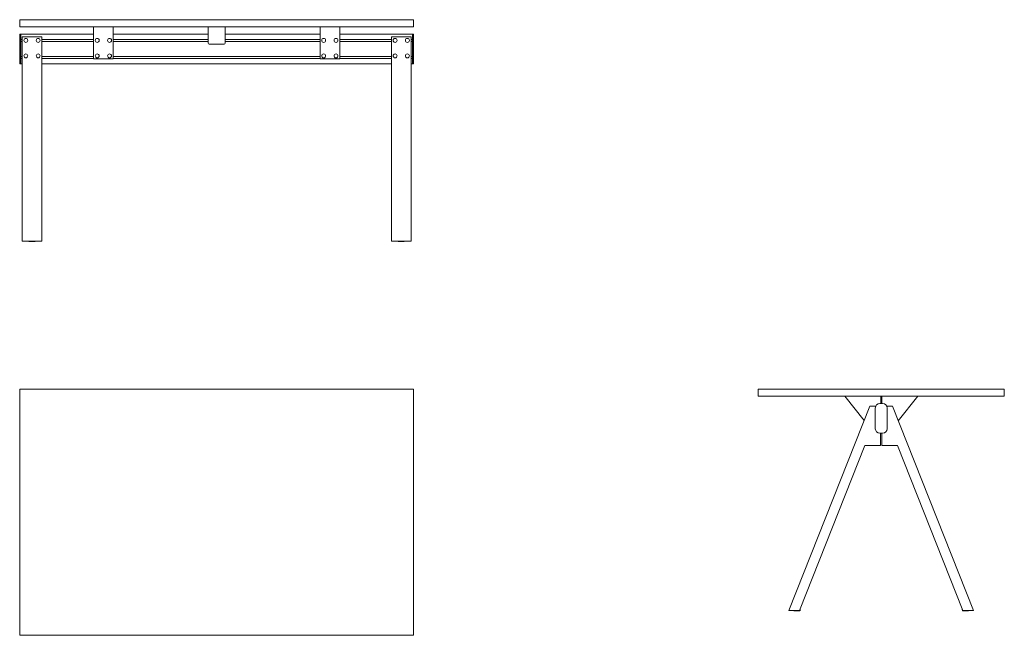
# Model space of a CAD drawing. Units: millimetres. Extents: x 0 to 4000, y -1000 to 1500.
import ezdxf

# ---------------------------------------------------------------- set-up
doc = ezdxf.new("R2010")
doc.units = ezdxf.units.MM
doc.header["$MEASUREMENT"] = 0

# ---------------------------------------------------------------- blocks, each defined once
blk = doc.blocks.new('FRONT_2D_V1690')
at = {"linetype": 'Continuous', "lineweight": 0}
for p, q in [((0, 0), (1600, 0)), ((0, -29), (0, 0)), ((1600, -29), (1600, 0)), ((1600, -29), (0, -29)), ((300, -159), (300, -29)), ((380, -29), (380, -159)), ((765, -29), (765, -31.5)), ((765, -95), (765, -31.5)), ((835, -29), (835, -31.5)), ((835, -95), (835, -31.5)), ((1220, -29), (1220, -159)), ((1300, -159), (1300, -29)), ((0.5, -77), (0.5, -60.5)), ((0.5, -77), (0.5, -161)), ((2.5, -58.5), (4.5, -58.5)), ((4.5, -77), (4.5, -58.5)), ((4.5, -59), (300, -59)), ((4.5, -77), (4.5, -161)), ((4.5, -79.9), (10, -79.9)), ((10, -69), (10, -899)), ((10, -69), (90, -69)), ((90, -69), (90, -899)), ((90, -79.9), (300, -79.9)), ((380, -59), (765, -59)), ((380, -79.9), (765, -79.9)), ((835, -59), (1220, -59)), ((835, -79.9), (1220, -79.9)), ((1300, -59), (1595.5, -59)), ((1300, -79.9), (1510, -79.9)), ((1590, -69), (1510, -69)), ((1510, -69), (1510, -899)), ((1590, -69), (1590, -899)), ((1590, -79.9), (1595.5, -79.9)), ((1597.5, -58.5), (1595.5, -58.5)), ((1595.5, -58.5), (1595.5, -77)), ((1595.5, -161), (1595.5, -77)), ((1599.5, -60.5), (1599.5, -77)), ((1599.5, -161), (1599.5, -77)), ((4.5, -88.1), (10, -88.1)), ((90, -88.1), (300, -88.1)), ((380, -88.1), (765, -88.1)), ((830, -100), (770, -100)), ((835, -88.1), (1220, -88.1)), ((1300, -88.1), (1510, -88.1)), ((1590, -88.1), (1595.5, -88.1)), ((4.5, -149.9), (10, -149.9)), ((4.5, -158.1), (10, -158.1)), ((90, -149.9), (300, -149.9)), ((90, -158.1), (300, -158.1)), ((380, -159), (300, -159)), ((380, -149.9), (1220, -149.9)), ((380, -158.1), (1220, -158.1)), ((1220, -159), (1300, -159)), ((1300, -149.9), (1510, -149.9)), ((1300, -158.1), (1510, -158.1)), ((1590, -149.9), (1595.5, -149.9)), ((1590, -158.1), (1595.5, -158.1)), ((0.5, -177.5), (0.5, -161)), ((2.5, -179.5), (4.5, -179.5)), ((4.5, -179.5), (4.5, -161)), ((4.5, -179), (10, -179)), ((90, -179), (1510, -179)), ((1590, -179), (1595.5, -179)), ((1595.5, -161), (1595.5, -179.5)), ((1597.5, -179.5), (1595.5, -179.5)), ((1599.5, -161), (1599.5, -177.5)), ((10, -899), (90, -899)), ((37.9, -900.1), (37.7, -899)), ((50, -901), (38.9, -901)), ((61.1, -901), (50, -901)), ((62.1, -900.1), (62.3, -899)), ((1590, -899), (1510, -899)), ((1537.9, -900.1), (1537.7, -899)), ((1538.9, -901), (1550, -901)), ((1550, -901), (1561.1, -901)), ((1562.1, -900.1), (1562.3, -899))]:
    blk.add_line(p, q, dxfattribs=at)
for centre in [(25, -84), (75, -84), (315, -84), (365, -84), (1235, -84), (1285, -84), (1525, -84), (1575, -84), (25, -147), (75, -147), (315, -147), (365, -147), (1235, -147), (1285, -147), (1525, -147), (1575, -147)]:
    blk.add_circle(centre, 8, dxfattribs=at)
for centre, radius, start, end in [((2.5, -60.5), 2, 90, 180), ((1597.5, -60.5), 2, 0, 90), ((770, -95), 5, 180, 270), ((830, -95), 5, 270, 0), ((2.5, -177.5), 2, 180, 270), ((1597.5, -177.5), 2, 270, 0), ((38.9, -900), 1, 188.1301, 270), ((61.1, -900), 1, 270, 351.8699), ((1538.9, -900), 1, 188.1301, 270), ((1561.1, -900), 1, 270, 351.8699)]:
    blk.add_arc(centre, radius, start, end, dxfattribs=at)
blk = doc.blocks.new('TOP_2D_V1619')
at = {"linetype": 'Continuous', "lineweight": 0}
for p, q in [((0, 0), (0, -1000)), ((1600, 0), (0, 0)), ((1600, -1000), (1600, 0)), ((0, -1000), (1600, -1000))]:
    blk.add_line(p, q, dxfattribs=at)
blk = doc.blocks.new('LEFT_2D_V1619')
at = {"linetype": 'Continuous', "lineweight": 0}
for p, q in [((0, 0), (1000, 0)), ((0, -29), (0, 0)), ((1000, -29), (1000, 0)), ((1000, -29), (0, -29)), ((430.8, -128.3), (352, -29)), ((498, -29), (498, -58.5)), ((498, -30), (502.5, -30)), ((502.5, -29), (502.5, -58.5)), ((569.4, -128.7), (648.5, -29)), ((454.3, -69), (124.9, -899)), ((476.5, -69), (454.3, -69)), ((476, -77), (476, -161)), ((476.5, -72.7), (476.5, -69)), ((505.5, -58.5), (494.5, -58.5)), ((523.5, -69), (545.7, -69)), ((523.5, -72.7), (523.5, -69)), ((524, -161), (524, -77)), ((545.7, -69), (875.1, -899)), ((494.5, -179.5), (505.5, -179.5)), ((497.5, -229), (497.5, -179.5)), ((502.5, -229), (502.5, -179.5)), ((167.9, -899), (433.8, -229)), ((433.8, -229), (497.5, -229)), ((566.2, -229), (502.5, -229)), ((832.1, -899), (566.2, -229)), ((124.9, -899), (167.9, -899)), ((145.8, -900.1), (145.6, -899)), ((146.8, -901), (169, -901)), ((170.9, -894), (169.9, -894)), ((170, -900.1), (170.9, -894)), ((829.1, -894), (830.1, -894)), ((830, -900.1), (829.1, -894)), ((853.2, -901), (831, -901)), ((875.1, -899), (832.1, -899)), ((854.2, -900.1), (854.4, -899))]:
    blk.add_line(p, q, dxfattribs=at)
for centre, radius, start, end in [((494.5, -77), 18.5, 90, 180), ((505.5, -77), 18.5, 0, 90), ((494.5, -161), 18.5, 180, 270), ((505.5, -161), 18.5, 270, 0), ((146.8, -900), 1, 188.1301, 270), ((169, -900), 1, 270, 351.8699), ((831, -900), 1, 188.1301, 270), ((853.2, -900), 1, 270, 351.8699)]:
    blk.add_arc(centre, radius, start, end, dxfattribs=at)

msp = doc.modelspace()

# ---------------------------------------------------------------- block references
for name, p in [('FRONT_2D_V1690', (0, 1500)), ('TOP_2D_V1619', (0, 0)), ('LEFT_2D_V1619', (3000, 0))]:
    msp.add_blockref(name, p)

doc.saveas('drawing.dxf')
